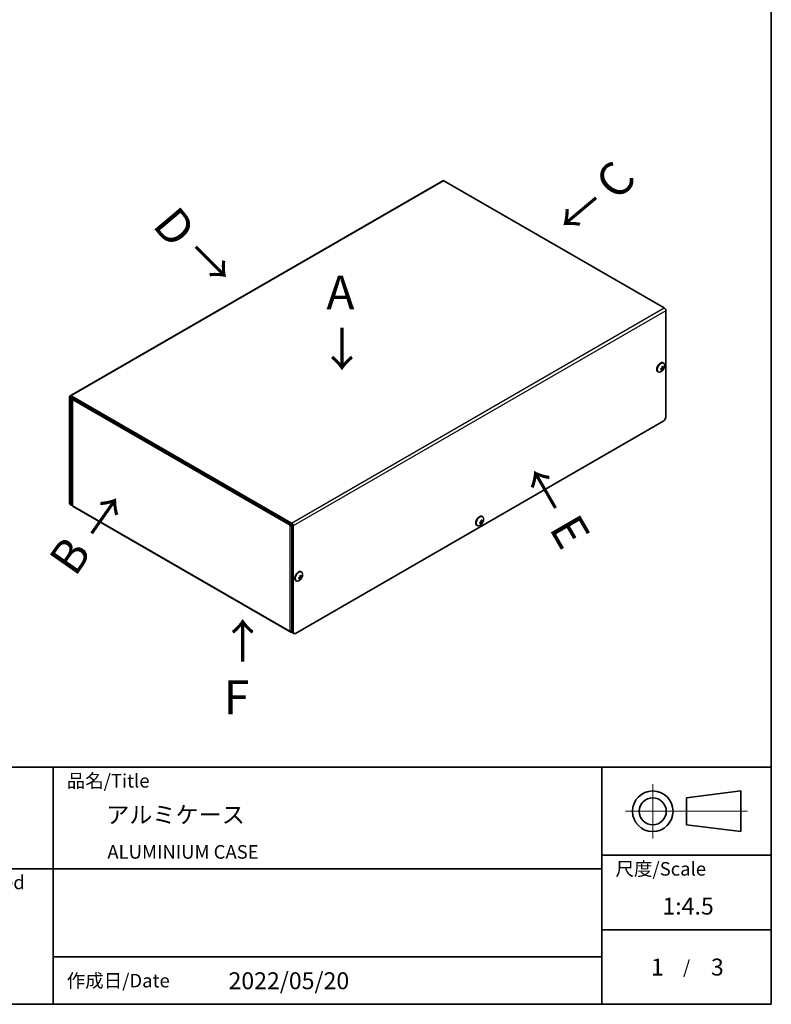
# Model space of a CAD drawing. Units: millimetres. Extents: x 65 to 5364, y 36 to 1300.
# Drawn here: x 1326 to 1825, y 36 to 690 of the extents above; entities that cross this region are included whole.
import ezdxf
from ezdxf.enums import TextEntityAlignment as Align

# ---------------------------------------------------------------- set-up
doc = ezdxf.new("R2010")
doc.units = ezdxf.units.MM
doc.header["$LTSCALE"] = 4.5
doc.linetypes.add('CHAIN', pattern=[0.3543, 0.2362, -0.0295, 0.0591, -0.0295])
for name, color, linetype, lineweight in [('Border (ISO)', 7, 'Continuous', 35), ('Hatch (ISO)', 1, 'Continuous', 18), ('Symbol (ISO)', 7, 'Continuous', 18), ('Title (ISO)', 7, 'Continuous', 35), ('Visible (ISO)', 7, 'Continuous', 35), ('Visible Narrow (ISO)', 7, 'Continuous', 25)]:
    doc.layers.add(name, color=color, linetype=linetype, lineweight=lineweight)
doc.styles.add('Note Text (TK)', font='txt')
doc.styles.add('文字スタイル67', font='arial.ttf')
doc.styles.add('文字スタイル76', font='txt')
doc.styles.add('文字スタイル77', font='arialbd.ttf')

# ---------------------------------------------------------------- blocks, each defined once
blk = doc.blocks.new('図面枠 tk図枠')
at = {"layer": 'Border (ISO)'}
for p in [(405.5, 289), (14.5, 8)]:
    blk.add_line(p, (405.5, 8), dxfattribs=at)
blk = doc.blocks.new('表題欄 tk表題欄')
at = {"layer": 'Hatch (ISO)'}
h = blk.add_hatch(color=256, dxfattribs=at)
edge = h.paths.add_edge_path(flags=0)
edge.add_arc((95.58, 236.3), 0.596, 270, 360)
edge.add_line((96.17, 236.3), (96.17, 239.71))
edge.add_arc((95.58, 239.71), 0.596, 0, 90)
edge.add_line((95.58, 240.31), (79.14, 240.31))
edge.add_arc((79.14, 239.71), 0.596, 90, 180)
edge.add_line((78.54, 239.71), (78.54, 236.3))
edge.add_arc((79.14, 236.3), 0.596, 180, 270)
edge.add_line((79.14, 235.7), (95.58, 235.7))
edge = h.paths.add_edge_path()
edge.add_line((77.84, 239.96), (77.84, 236.05))
edge.add_arc((78.54, 236.05), 0.702, 180, 270)
edge.add_line((78.54, 235.35), (96.17, 235.35))
edge.add_arc((96.17, 236.05), 0.702, 270, 360)
edge.add_line((96.87, 236.05), (96.87, 239.96))
edge.add_arc((96.17, 239.96), 0.702, 0, 90)
edge.add_line((96.17, 240.66), (78.54, 240.66))
edge.add_arc((78.54, 239.96), 0.702, 90, 180)
for points in [[(79.07, 239.15), (79.07, 238.66), (79.92, 238.66), (79.92, 236.66), (80.51, 236.66), (80.51, 238.66), (81.36, 238.66), (81.36, 239.15)], [(85.68, 236.66), (84.94, 237.89), (84.42, 237.32), (84.42, 236.66), (83.9, 236.66), (83.9, 239.15), (84.42, 239.15), (84.42, 238.1), (85.39, 239.15), (86.11, 239.15), (85.32, 238.3), (86.3, 236.66)], [(92.09, 239.15), (92.09, 236.66), (92.61, 236.66), (92.61, 237.66), (93.77, 237.66), (93.77, 236.66), (94.29, 236.66), (94.29, 239.15), (93.77, 239.15), (93.77, 238.15), (92.61, 238.15), (92.61, 239.15)], [(94.84, 239.15), (94.84, 236.66), (95.36, 236.66), (95.36, 239.15)]]:
    blk.add_hatch(color=256, dxfattribs=at).paths.add_polyline_path(points)
h = blk.add_hatch(color=256, dxfattribs=at)
h.paths.add_polyline_path([(82.59, 237.71), (81.95, 237.71), (82.27, 238.58)], flags=0)
h.paths.add_polyline_path([(82.78, 237.2), (81.76, 237.2), (81.57, 236.66), (80.95, 236.66), (81.86, 239.15), (82.68, 239.15), (83.59, 236.66), (82.98, 236.66)])
h = blk.add_hatch(color=256, dxfattribs=at)
h.paths.add_polyline_path([(87.53, 237.71), (88.16, 237.71), (87.85, 238.58)], flags=0)
h.paths.add_polyline_path([(87.14, 236.66), (87.34, 237.2), (88.35, 237.2), (88.55, 236.66), (89.17, 236.66), (88.25, 239.15), (87.44, 239.15), (86.52, 236.66)])
h = blk.add_hatch(color=256, dxfattribs=at)
edge = h.paths.add_edge_path()
edge.add_arc((90.52, 237.9), 1.27, 38.5505, 336.582)
edge.add_line((91.69, 237.4), (91.17, 237.62))
edge.add_ellipse((90.52, 237.9), major_axis=(0, -0.8), ratio=0.867347, start_angle=128.5505, end_angle=426.582, ccw=False)
edge.add_line((91.09, 238.36), (91.52, 238.7))
at = {"layer": 'Title (ISO)'}
for p, q in [((74.71, 244.05), (255.71, 244.05)), ((74.71, 209.05), (74.71, 244.05)), ((149.71, 244.05), (149.71, 209.05)), ((230.71, 244.05), (230.71, 209.05)), ((255.71, 244.05), (255.71, 209.05)), ((243.21, 239.55), (251.21, 240.55)), ((251.21, 234.55), (251.21, 240.55)), ((243.21, 239.55), (243.21, 235.55)), ((243.21, 235.55), (251.21, 234.55)), ((230.71, 231.05), (255.71, 231.05)), ((74.71, 229.05), (230.71, 229.05)), ((99.71, 229.05), (99.71, 209.05)), ((124.71, 229.05), (124.71, 209.05)), ((230.71, 220.05), (255.71, 220.05)), ((149.71, 216.05), (230.71, 216.05)), ((255.71, 209.05), (74.71, 209.05))]:
    blk.add_line(p, q, dxfattribs=at)
at = {"layer": 'Title (ISO)', "color": 4, "linetype": 'CHAIN', "lineweight": 18, "ltscale": 8.88956}
blk.add_line((238.21, 241.55), (238.21, 233.55), dxfattribs=at)
at = {"layer": 'Title (ISO)', "color": 4, "linetype": 'CHAIN', "lineweight": 18, "ltscale": 20.001633}
blk.add_line((252.21, 237.55), (234.21, 237.55), dxfattribs=at)
at = {"layer": 'Title (ISO)'}
for radius in [3, 2]:
    blk.add_circle((238.21, 237.55), radius, dxfattribs=at)
at = {"layer": 'Title (ISO)', "color": 1, "char_height": 2, "line_spacing_factor": 1.5, "style": 'Note Text (TK)'}
for s, insert, width, attachment_point in [('\\fＭＳ Ｐゴシック|b0|i0;品名/Title', (151.71, 242.05), 13.0643, 4), ('\\fＭＳ Ｐゴシック|b0|i0;尺度/Scale', (232.71, 229.05), 14.3392, 4), ('\\fＭＳ Ｐゴシック|b0|i0;承認/Approved', (87.21, 227.05), 19.3216, 5), ('\\fＭＳ Ｐゴシック|b0|i0;検図/Checked', (112.21, 227.05), 18.3275, 5), ('\\fＭＳ Ｐゴシック|b0|i0;製図/Created', (137.21, 227.05), 17.4737, 5), ('\\fＭＳ Ｐゴシック|b0|i0;作成日/Date', (151.71, 212.55), 16.3977, 4)]:
    blk.add_mtext(s, dxfattribs=dict(at, insert=insert, width=width, attachment_point=attachment_point))
at = {"layer": 'Title (ISO)', "color": 7, "line_spacing_factor": 1.5, "style": 'Note Text (TK)'}
for s, insert, char_height, attachment_point in [('株式会社タカチ電機工業', (99.87, 238.05), 2.5, 4), ('\\fＭＳ Ｐゴシック|b0|i0;/', (243.21, 214.55), 2, 5)]:
    blk.add_mtext(s, dxfattribs=dict(at, insert=insert, char_height=char_height, attachment_point=attachment_point))
at = {"layer": 'Title (ISO)', "color": 7, "insert": (99.87, 232.05), "char_height": 1.4986, "width": 48.1688, "attachment_point": 4, "line_spacing_factor": 1.5, "style": 'Note Text (TK)'}
blk.add_mtext('\\fArial|b0|i0;TAKACHI ELECTRONICS ENCLOSURE CO., LTD.', dxfattribs=at)
at = {"layer": 'Title (ISO)', "color": 7}
for tag, p, height, style in [('<品名>_001', (157.54, 235.79), 2.5, 'Note Text (TK)'), ('<Title>_001', (157.71, 230.55), 2, '文字スタイル67'), ('<尺度>_001', (239.64, 222.3), 2.5, 'Note Text (TK)'), ('<ページ_No.>_001', (237.95, 213.3), 2.5, 'Note Text (TK)'), ('<総ページ数>_001', (246.8, 213.3), 2.5, 'Note Text (TK)'), ('作成日_001', (175.59, 211.28), 2.5, 'Note Text (TK)')]:
    blk.add_attdef(tag, p, '', height=height, dxfattribs=dict(at, style=style))

msp = doc.modelspace()

# ---------------------------------------------------------------- linework, layer by layer
at = {"layer": 'Visible (ISO)'}
for p, q in [((1606.4949, 583.1916), (1359.0075, 440.3047)), ((1753.616, 498.6099), (1607.2449, 583.1173)), ((1754.6767, 496.7728), (1754.6767, 426.1458)), ((1752.4933, 457.4593), (1751.8257, 458.4662)), ((1752.1309, 458.995), (1753.3368, 458.9202)), ((1753.1084, 462.0618), (1752.8661, 462.2017)), ((1749.6584, 456.0863), (1749.4161, 456.2261)), ((1358.6969, 439.618), (1358.6969, 368.991)), ((1359.5454, 368.5011), (1359.5454, 439.1281)), ((1359.7575, 440.2304), (1506.1286, 355.723)), ((1359.7575, 439.2506), (1506.1286, 354.7432)), ((1360.2374, 438.2011), (1360.2374, 368.0809)), ((1753.2625, 423.6963), (1508.6035, 282.4424)), ((1359.9596, 367.5856), (1359.1111, 368.0755)), ((1505.5201, 283.3071), (1360.9874, 366.753)), ((1632.9003, 359.9998), (1632.658, 360.1396)), ((1506.0579, 354.5391), (1505.2094, 354.0492)), ((1506.3408, 283.7488), (1506.3408, 354.3758)), ((1507.1893, 283.2589), (1507.1893, 353.8859)), ((1629.4503, 354.0242), (1629.208, 354.1641)), ((1632.2851, 355.3972), (1631.6175, 356.4041)), ((1631.9227, 356.9329), (1633.1286, 356.8582)), ((1512.6921, 323.2574), (1512.4498, 323.3973)), ((1509.2421, 317.2818), (1508.9998, 317.4217)), ((1512.077, 318.6549), (1511.4094, 319.6618)), ((1511.7146, 320.1905), (1512.9205, 320.1158)), ((1506.2701, 283.3814), (1506.2701, 283.769)), ((1506.755, 282.8332), (1507.6035, 282.3434))]:
    msp.add_line(p, q, dxfattribs=at)
for centre in [(1749.232, 460.3162), (1629.0238, 358.2541), (1508.8156, 321.5118)]:
    msp.add_arc(centre, 4.6, 294.1049784, 5.8950216, dxfattribs=at)
for centre, major_axis, ratio, start_param, end_param in [((1607.2449, 581.8925), (-0.75, 1.299), 0.57735027, 5.49778714, 6.28318531), ((1753.616, 497.3851), (0.75, -1.299), 0.57735027, 0.78539816, 2.35619449), ((1751.1411, 459.2139), (-1.725, -2.9878), 0.57735027, 3.14159265, 6.28318531), ((1751.3834, 459.074), (-1.725, -2.9878), 0.57735027, 2.46824104, 6.95653692), ((1749.232, 460.5224), (4.5931, 0), 0.57735027, 5.17766602, 5.18834041), ((1750.8337, 460.4154), (-0.2665, 4.3005), 0.08714143, 4.03557069, 4.1528424), ((1749.9468, 458.8794), (3.8576, 1.9194), 0.08714143, 5.27193556, 5.38920727), ((1749.0534, 460.2131), (-2.2965, 3.9777), 0.57735027, 4.23643755, 4.24711195), ((1751.1411, 459.2139), (-1.125, -1.9486), 0.57735027, 1.75513114, 1.75514259), ((1749.4105, 460.4193), (2.2965, -3.9777), 0.57735027, 1.0948449, 1.10551929), ((1749.232, 460.5224), (4.5931, 0), 0.57735027, 5.80723388, 5.81790827), ((1749.232, 460.11), (-4.5931, 0), 0.57735027, 2.66564122, 2.67631562), ((1749.06, 459.3914), (4.2361, -0.7876), 0.81183313, 0.09116681, 0.20843852), ((1749.232, 460.11), (-4.5931, 0), 0.57735027, 2.03607336, 2.04674776), ((1749.9468, 460.9275), (2.8001, -3.2748), 0.81183313, 6.07474679, 6.19201849), ((1749.0534, 460.2131), (-2.2965, 3.9777), 0.57735027, 3.60686969, 3.61754408), ((1749.4105, 460.4193), (2.2965, -3.9777), 0.57735027, 0.46527704, 0.47595143), ((1359.7575, 439.0056), (-0.75, 1.299), 0.57735027, 5.49778714, 7.06858347), ((1359.7575, 439.0056), (-0.15, 0.2598), 0.57735027, 5.49778714, 7.06858347), ((1753.2625, 425.3293), (-1, -1.7321), 0.57735027, 0.78539816, 2.35619449), ((1360.1111, 369.8075), (-1, -1.7321), 0.57735027, 5.49778714, 6.28318531), ((1360.9596, 369.3176), (-1, -1.7321), 0.57735027, 5.49778714, 6.78163656), ((1361.7374, 368.0521), (-0.75, -1.299), 0.57735027, 5.49778714, 6.28318531), ((1630.933, 357.1518), (-1.725, -2.9878), 0.57735027, 3.14159265, 6.28318531), ((1631.1753, 357.012), (-1.725, -2.9878), 0.57735027, 2.46824104, 6.95653692), ((1506.1286, 354.4982), (-0.75, 1.299), 0.57735027, 3.92699082, 5.49778714), ((1506.1286, 354.4982), (-0.15, 0.2598), 0.57735027, 3.92699082, 5.49778714), ((1629.0238, 358.4603), (4.5931, 0), 0.57735027, 5.17766602, 5.18834041), ((1630.6255, 358.3534), (-0.2665, 4.3005), 0.08714143, 4.03557069, 4.1528424), ((1629.0238, 358.0479), (-4.5931, 0), 0.57735027, 2.03607336, 2.04674776), ((1629.7387, 356.8174), (3.8576, 1.9194), 0.08714143, 5.27193556, 5.38920727), ((1628.8453, 358.151), (-2.2965, 3.9777), 0.57735027, 4.23643755, 4.24711195), ((1629.7387, 358.8654), (2.8001, -3.2748), 0.81183313, 6.07474679, 6.19201849), ((1628.8453, 358.151), (-2.2965, 3.9777), 0.57735027, 3.60686969, 3.61754408), ((1630.933, 357.1518), (-1.125, -1.9486), 0.57735027, 1.75513114, 1.75514259), ((1629.2023, 358.3572), (2.2965, -3.9777), 0.57735027, 1.0948449, 1.10551929), ((1629.2023, 358.3572), (2.2965, -3.9777), 0.57735027, 0.46527704, 0.47595143), ((1629.0238, 358.4603), (4.5931, 0), 0.57735027, 5.80723388, 5.81790827), ((1629.0238, 358.0479), (-4.5931, 0), 0.57735027, 2.66564122, 2.67631562), ((1628.8519, 357.3294), (4.2361, -0.7876), 0.81183313, 0.09116681, 0.20843852), ((1510.7248, 320.4095), (-1.725, -2.9878), 0.57735027, 3.14159265, 6.28318531), ((1510.9671, 320.2696), (-1.725, -2.9878), 0.57735027, 2.46824104, 6.95653692), ((1509.5305, 320.075), (3.8576, 1.9194), 0.08714143, 5.27193556, 5.38920727), ((1508.6371, 321.4087), (-2.2965, 3.9777), 0.57735027, 4.23643755, 4.24711195), ((1508.9942, 321.6149), (2.2965, -3.9777), 0.57735027, 1.0948449, 1.10551929), ((1508.8156, 321.7179), (4.5931, 0), 0.57735027, 5.17766602, 5.18834041), ((1510.4174, 321.611), (-0.2665, 4.3005), 0.08714143, 4.03557069, 4.1528424), ((1508.8156, 321.3056), (-4.5931, 0), 0.57735027, 2.03607336, 2.04674776), ((1509.5305, 322.123), (2.8001, -3.2748), 0.81183313, 6.07474679, 6.19201849), ((1508.6371, 321.4087), (-2.2965, 3.9777), 0.57735027, 3.60686969, 3.61754408), ((1510.7248, 320.4095), (-1.125, -1.9486), 0.57735027, 1.75513114, 1.75514259), ((1508.9942, 321.6149), (2.2965, -3.9777), 0.57735027, 0.46527704, 0.47595143), ((1508.8156, 321.7179), (4.5931, 0), 0.57735027, 5.80723388, 5.81790827), ((1508.8156, 321.3056), (-4.5931, 0), 0.57735027, 2.66564122, 2.67631562), ((1508.6437, 320.587), (4.2361, -0.7876), 0.81183313, 0.09116681, 0.20843852), ((1506.2701, 284.6061), (-0.75, -1.299), 0.57735027, 5.49778714, 7.06858347), ((1507.755, 284.5653), (-1, -1.7321), 0.57735027, 5.49778714, 6.28318531), ((1508.6035, 284.0754), (-1, -1.7321), 0.57735027, 5.49778714, 7.06858347)]:
    msp.add_ellipse(centre, major_axis=major_axis, ratio=ratio, start_param=start_param, end_param=end_param, dxfattribs=at)
for points, knots in [([(1752.1469, 459.5691), (1752.1643, 459.4962), (1752.1741, 459.4197), (1752.1777, 459.2597), (1752.1704, 459.1768), (1752.1322, 458.9799), (1752.0902, 458.8478), (1751.9198, 458.553), (1751.8151, 458.4513), (1751.6883, 458.3414), (1751.6194, 458.2936), (1751.4797, 458.2169), (1751.4084, 458.1867), (1751.3364, 458.1653)], [0, 0, 0, 0, 0.02425367, 0.02425367, 0.050141639, 0.050141639, 0.085703099, 0.085703099, 0.127165475, 0.127165475, 0.168850202, 0.168850202, 0.208348032, 0.208348032, 0.208348032, 0.208348032]), ([(1751.6102, 458.2911), (1751.6819, 458.1984), (1751.7524, 458.1042), (1751.8677, 457.9526), (1751.9127, 457.894), (1752.0023, 457.782), (1752.0504, 457.7253), (1752.0893, 457.6841)], [0.0831271302, 0.0831271302, 0.0831271302, 0.0831271302, 0.1214426345, 0.1214426345, 0.1458344613, 0.1458344613, 0.1706864257, 0.1706864257, 0.1706864257, 0.1706864257]), ([(1752.9407, 459.1577), (1752.9245, 459.1615), (1752.9055, 459.1656), (1752.8526, 459.1764), (1752.817, 459.1828), (1752.6719, 459.2065), (1752.5529, 459.2211), (1752.3489, 459.2466), (1752.262, 459.2574), (1752.1753, 459.2691)], [0, 0, 0, 0, 0.0073899291, 0.0073899291, 0.0202842107, 0.0202842107, 0.0590848032, 0.0590848032, 0.0875863198, 0.0875863198, 0.0875863198, 0.0875863198]), ([(1753.3145, 459.3073), (1753.2774, 459.2657), (1753.2376, 459.2317), (1753.1533, 459.1792), (1753.1083, 459.1612), (1753.0162, 459.1457), (1752.9389, 459.1429), (1752.771, 459.2395), (1752.7095, 459.3111), (1752.6271, 459.4389), (1752.596, 459.5), (1752.5433, 459.6324), (1752.5215, 459.7021), (1752.504, 459.7753)], [0, 0, 0, 0, 0.024326161, 0.024326161, 0.0500119, 0.0500119, 0.076589111, 0.076589111, 0.099663191, 0.099663191, 0.116461181, 0.116461181, 0.1321878, 0.1321878, 0.1321878, 0.1321878]), ([(1752.504, 457.4912), (1752.5215, 457.5441), (1752.5436, 457.6029), (1752.596, 457.7304), (1752.627, 457.8003), (1752.6971, 457.9471), (1752.759, 458.0721), (1752.9268, 458.3629), (1753.0002, 458.4762), (1753.1082, 458.6338), (1753.1529, 458.6955), (1753.2376, 458.8052), (1753.2774, 458.8534), (1753.3145, 458.895)], [0, 0, 0, 0, 0.024326161, 0.024326161, 0.0500119, 0.0500119, 0.076589111, 0.076589111, 0.099663191, 0.099663191, 0.116461181, 0.116461181, 0.1321878, 0.1321878, 0.1321878, 0.1321878]), ([(1751.3364, 457.7529), (1751.4085, 457.7744), (1751.4799, 457.7901), (1751.62, 457.8105), (1751.689, 457.8146), (1751.8186, 457.8085), (1751.9216, 457.7963), (1752.0897, 457.6997), (1752.1318, 457.6392), (1752.1703, 457.5368), (1752.1777, 457.4894), (1752.1741, 457.3895), (1752.1644, 457.338), (1752.1469, 457.285)], [0, 0, 0, 0, 0.024326161, 0.024326161, 0.0500119, 0.0500119, 0.076589111, 0.076589111, 0.099663191, 0.099663191, 0.116461181, 0.116461181, 0.1321878, 0.1321878, 0.1321878, 0.1321878]), ([(1360.5407, 438.799), (1360.2216, 438.5059), (1360.1494, 438.1101), (1360.3772, 437.7842), (1360.451, 437.6786), (1360.5529, 437.5805), (1360.6768, 437.4951)], [0.13971731, 0.13971731, 0.13971731, 0.13971731, 1.22050928, 1.22050928, 1.22050928, 1.57079633, 1.57079633, 1.57079633, 1.57079633]), ([(1505.6042, 355.0448), (1505.4796, 354.8661), (1505.3777, 354.6744), (1505.31, 354.4858), (1505.2554, 354.3339), (1505.2215, 354.1852), (1505.2094, 354.0492)], [0.785398163, 0.785398163, 0.785398163, 0.785398163, 1.220509277, 1.220509277, 1.220509277, 1.570796327, 1.570796327, 1.570796327, 1.570796327]), ([(1631.9388, 357.507), (1631.9562, 357.4341), (1631.9659, 357.3577), (1631.9695, 357.1976), (1631.9623, 357.1147), (1631.924, 356.9178), (1631.8821, 356.7858), (1631.7117, 356.4909), (1631.6069, 356.3892), (1631.4802, 356.2793), (1631.4113, 356.2315), (1631.2715, 356.1548), (1631.2002, 356.1246), (1631.1283, 356.1032)], [0, 0, 0, 0, 0.02425367, 0.02425367, 0.050141639, 0.050141639, 0.085703099, 0.085703099, 0.127165475, 0.127165475, 0.168850202, 0.168850202, 0.208348032, 0.208348032, 0.208348032, 0.208348032]), ([(1631.1283, 355.6909), (1631.2003, 355.7123), (1631.2718, 355.728), (1631.4118, 355.7484), (1631.4809, 355.7525), (1631.6105, 355.7464), (1631.7135, 355.7343), (1631.8816, 355.6376), (1631.9236, 355.5772), (1631.9622, 355.4747), (1631.9695, 355.4273), (1631.966, 355.3274), (1631.9563, 355.2759), (1631.9388, 355.2229)], [0, 0, 0, 0, 0.024326161, 0.024326161, 0.0500119, 0.0500119, 0.076589111, 0.076589111, 0.099663191, 0.099663191, 0.116461181, 0.116461181, 0.1321878, 0.1321878, 0.1321878, 0.1321878]), ([(1631.402, 356.229), (1631.4737, 356.1363), (1631.5443, 356.0422), (1631.6596, 355.8906), (1631.7045, 355.8319), (1631.7942, 355.7199), (1631.8422, 355.6632), (1631.8811, 355.622)], [0.0831271302, 0.0831271302, 0.0831271302, 0.0831271302, 0.1214426345, 0.1214426345, 0.1458344613, 0.1458344613, 0.1706864257, 0.1706864257, 0.1706864257, 0.1706864257]), ([(1632.7326, 357.0956), (1632.7163, 357.0995), (1632.6974, 357.1036), (1632.6445, 357.1143), (1632.6089, 357.1207), (1632.4637, 357.1444), (1632.3447, 357.159), (1632.1408, 357.1845), (1632.0536, 357.1949), (1631.9669, 357.2064)], [0, 0, 0, 0, 0.0073899291, 0.0073899291, 0.0202842107, 0.0202842107, 0.0590848032, 0.0590848032, 0.0875863198, 0.0875863198, 0.0875863198, 0.0875863198]), ([(1633.1064, 357.2453), (1633.0692, 357.2037), (1633.0294, 357.1697), (1632.9452, 357.1171), (1632.9001, 357.0991), (1632.808, 357.0836), (1632.7308, 357.0809), (1632.5628, 357.1775), (1632.5014, 357.2491), (1632.4189, 357.3769), (1632.3878, 357.438), (1632.3352, 357.5703), (1632.3133, 357.64), (1632.2959, 357.7132)], [0, 0, 0, 0, 0.024326161, 0.024326161, 0.0500119, 0.0500119, 0.076589111, 0.076589111, 0.099663191, 0.099663191, 0.116461181, 0.116461181, 0.1321878, 0.1321878, 0.1321878, 0.1321878]), ([(1632.2959, 355.4291), (1632.3133, 355.4821), (1632.3354, 355.5408), (1632.3878, 355.6683), (1632.4188, 355.7382), (1632.4889, 355.885), (1632.5509, 356.01), (1632.7187, 356.3009), (1632.792, 356.4141), (1632.9, 356.5717), (1632.9447, 356.6334), (1633.0295, 356.7431), (1633.0692, 356.7913), (1633.1064, 356.8329)], [0, 0, 0, 0, 0.024326161, 0.024326161, 0.0500119, 0.0500119, 0.076589111, 0.076589111, 0.099663191, 0.099663191, 0.116461181, 0.116461181, 0.1321878, 0.1321878, 0.1321878, 0.1321878]), ([(1511.7306, 320.7647), (1511.748, 320.6918), (1511.7578, 320.6153), (1511.7614, 320.4553), (1511.7541, 320.3724), (1511.7159, 320.1754), (1511.6739, 320.0434), (1511.5035, 319.7486), (1511.3988, 319.6469), (1511.272, 319.5369), (1511.2031, 319.4892), (1511.0634, 319.4125), (1510.9921, 319.3823), (1510.9201, 319.3609)], [0, 0, 0, 0, 0.02425367, 0.02425367, 0.050141639, 0.050141639, 0.085703099, 0.085703099, 0.127165475, 0.127165475, 0.168850202, 0.168850202, 0.208348032, 0.208348032, 0.208348032, 0.208348032]), ([(1512.8982, 320.5029), (1512.8611, 320.4613), (1512.8212, 320.4273), (1512.737, 320.3747), (1512.692, 320.3568), (1512.5999, 320.3412), (1512.5226, 320.3385), (1512.3546, 320.4351), (1512.2932, 320.5067), (1512.2107, 320.6345), (1512.1797, 320.6956), (1512.127, 320.828), (1512.1052, 320.8977), (1512.0877, 320.9709)], [0, 0, 0, 0, 0.024326161, 0.024326161, 0.0500119, 0.0500119, 0.076589111, 0.076589111, 0.099663191, 0.099663191, 0.116461181, 0.116461181, 0.1321878, 0.1321878, 0.1321878, 0.1321878]), ([(1510.9201, 318.9485), (1510.9922, 318.97), (1511.0636, 318.9857), (1511.2037, 319.0061), (1511.2727, 319.0102), (1511.4023, 319.004), (1511.5053, 318.9919), (1511.6734, 318.8952), (1511.7155, 318.8348), (1511.754, 318.7324), (1511.7614, 318.685), (1511.7578, 318.5851), (1511.7481, 318.5336), (1511.7306, 318.4806)], [0, 0, 0, 0, 0.024326161, 0.024326161, 0.0500119, 0.0500119, 0.076589111, 0.076589111, 0.099663191, 0.099663191, 0.116461181, 0.116461181, 0.1321878, 0.1321878, 0.1321878, 0.1321878]), ([(1511.1939, 319.4867), (1511.2656, 319.3939), (1511.3361, 319.2998), (1511.4514, 319.1482), (1511.4964, 319.0895), (1511.586, 318.9775), (1511.6341, 318.9209), (1511.673, 318.8797)], [0.0831271302, 0.0831271302, 0.0831271302, 0.0831271302, 0.1214426345, 0.1214426345, 0.1458344613, 0.1458344613, 0.1706864257, 0.1706864257, 0.1706864257, 0.1706864257]), ([(1512.5244, 320.3533), (1512.5082, 320.3571), (1512.4892, 320.3612), (1512.4363, 320.3719), (1512.4007, 320.3784), (1512.2556, 320.402), (1512.1366, 320.4167), (1511.9326, 320.4422), (1511.8455, 320.4526), (1511.7588, 320.4641)], [0, 0, 0, 0, 0.0073899291, 0.0073899291, 0.0202842107, 0.0202842107, 0.0590848032, 0.0590848032, 0.0875863198, 0.0875863198, 0.0875863198, 0.0875863198]), ([(1512.0877, 318.6867), (1512.1052, 318.7397), (1512.1273, 318.7985), (1512.1797, 318.926), (1512.2107, 318.9959), (1512.2808, 319.1427), (1512.3427, 319.2677), (1512.5105, 319.5585), (1512.5839, 319.6718), (1512.6918, 319.8294), (1512.7366, 319.8911), (1512.8213, 320.0008), (1512.8611, 320.049), (1512.8982, 320.0906)], [0, 0, 0, 0, 0.024326161, 0.024326161, 0.0500119, 0.0500119, 0.076589111, 0.076589111, 0.099663191, 0.099663191, 0.116461181, 0.116461181, 0.1321878, 0.1321878, 0.1321878, 0.1321878]), ([(1506.3396, 283.7761), (1506.0993, 283.7626), (1505.8565, 283.7809), (1505.6378, 283.8337), (1505.479, 283.872), (1505.3332, 283.9265), (1505.2094, 283.9938)], [0.738240234, 0.738240234, 0.738240234, 0.738240234, 1.220509277, 1.220509277, 1.220509277, 1.570796327, 1.570796327, 1.570796327, 1.570796327])]:
    msp.add_open_spline(points, degree=3, knots=knots, dxfattribs=at)
for points in [[(1360.6768, 437.4951), (1360.6498, 437.8313), (1360.7434, 438.2301), (1360.9104, 438.5861)], [(1360.6768, 367.4397), (1360.3991, 367.6096), (1360.2482, 367.8457), (1360.2445, 368.0815)], [(1505.2094, 354.0492), (1505.5038, 353.9123), (1505.9268, 353.8577), (1506.3416, 353.8993)], [(1506.0579, 354.5391), (1506.0838, 354.5855), (1506.1329, 354.6427), (1506.1951, 354.6934)], [(1506.0579, 354.5391), (1506.1154, 354.5382), (1506.1973, 354.5545), (1506.2783, 354.5879)], [(1506.2701, 283.3814), (1506.313, 283.358), (1506.3558, 283.3379), (1506.3982, 283.3209)]]:
    msp.add_open_spline(points, degree=3, dxfattribs=at)
at = {"layer": 'Visible Narrow (ISO)'}
for p, q in [((1607.2449, 583.1173), (1359.7575, 440.2304)), ((1506.1286, 355.723), (1753.616, 498.6099)), ((1754.6767, 496.7728), (1507.1893, 353.8859)), ((1359.5454, 439.1281), (1358.6969, 439.618)), ((1359.7575, 439.2506), (1359.5454, 439.1281)), ((1359.7575, 440.2304), (1359.7575, 439.2506)), ((1505.2094, 354.0492), (1360.6768, 437.4951)), ((1360.6768, 437.4951), (1360.6768, 367.4397)), ((1359.5454, 368.5011), (1358.6969, 368.991)), ((1360.6768, 367.4397), (1505.2094, 283.9938)), ((1505.2094, 283.9938), (1505.2094, 354.0492)), ((1506.1286, 354.7432), (1506.1286, 355.723)), ((1507.1893, 353.8859), (1506.3408, 354.3758)), ((1507.1893, 283.2589), (1506.3408, 283.7488))]:
    msp.add_line(p, q, dxfattribs=at)
for points, knots in [([(1751.8705, 458.5148), (1751.9307, 458.4135), (1751.9909, 458.3059), (1752.0511, 458.1983), (1752.1266, 458.0633), (1752.2021, 457.9282), (1752.2776, 457.8061), (1752.3531, 457.684), (1752.4285, 457.5748), (1752.504, 457.4912)], [-0.0550252912, -0.0550252912, -0.0550252912, -0.0550252912, -0.0294886413, -0.0294886413, -0.0294886413, 0.0025372465, 0.0025372465, 0.0025372465, 0.0345631342, 0.0345631342, 0.0345631342, 0.0345631342]), ([(1753.3145, 458.895), (1753.1923, 458.9211), (1753.0595, 458.9297), (1752.9285, 458.9334), (1752.846, 458.9358), (1752.7637, 458.9359), (1752.6814, 458.9352), (1752.6122, 458.9346), (1752.5441, 458.9337), (1752.4757, 458.9328), (1752.3569, 458.9314), (1752.2365, 458.9294), (1752.1109, 458.9314)], [0, 0, 0, 0, 0.039091319, 0.039091319, 0.039091319, 0.063712203, 0.063712203, 0.063712203, 0.084419826, 0.084419826, 0.084419826, 0.120443484, 0.120443484, 0.120443484, 0.120443484]), ([(1631.6624, 356.4527), (1631.7226, 356.3515), (1631.7828, 356.2438), (1631.843, 356.1362), (1631.9184, 356.0012), (1631.9939, 355.8661), (1632.0694, 355.744), (1632.1449, 355.6219), (1632.2204, 355.5128), (1632.2959, 355.4291)], [-0.0550252912, -0.0550252912, -0.0550252912, -0.0550252912, -0.0294886413, -0.0294886413, -0.0294886413, 0.0025372465, 0.0025372465, 0.0025372465, 0.0345631342, 0.0345631342, 0.0345631342, 0.0345631342]), ([(1633.1064, 356.8329), (1632.9842, 356.859), (1632.8514, 356.8676), (1632.7204, 356.8714), (1632.6379, 356.8737), (1632.5555, 356.8738), (1632.4732, 356.8731), (1632.404, 356.8725), (1632.3359, 356.8716), (1632.2676, 356.8708), (1632.1488, 356.8693), (1632.0283, 356.8673), (1631.9028, 356.8693)], [0, 0, 0, 0, 0.039091319, 0.039091319, 0.039091319, 0.063712203, 0.063712203, 0.063712203, 0.084419826, 0.084419826, 0.084419826, 0.120443484, 0.120443484, 0.120443484, 0.120443484]), ([(1511.4542, 319.7103), (1511.5144, 319.6091), (1511.5746, 319.5015), (1511.6348, 319.3938), (1511.7103, 319.2588), (1511.7858, 319.1238), (1511.8613, 319.0017), (1511.9367, 318.8796), (1512.0122, 318.7704), (1512.0877, 318.6867)], [-0.0550252912, -0.0550252912, -0.0550252912, -0.0550252912, -0.0294886413, -0.0294886413, -0.0294886413, 0.0025372465, 0.0025372465, 0.0025372465, 0.0345631342, 0.0345631342, 0.0345631342, 0.0345631342]), ([(1512.8982, 320.0906), (1512.776, 320.1167), (1512.6432, 320.1253), (1512.5122, 320.129), (1512.4297, 320.1314), (1512.3473, 320.1315), (1512.2651, 320.1308), (1512.1959, 320.1302), (1512.1277, 320.1293), (1512.0594, 320.1284), (1511.9406, 320.1269), (1511.8202, 320.125), (1511.6946, 320.127)], [0, 0, 0, 0, 0.039091319, 0.039091319, 0.039091319, 0.063712203, 0.063712203, 0.063712203, 0.084419826, 0.084419826, 0.084419826, 0.120443484, 0.120443484, 0.120443484, 0.120443484])]:
    msp.add_open_spline(points, degree=3, knots=knots, dxfattribs=at)
for points in [[(1752.504, 459.7753), (1752.4678, 459.777), (1752.4334, 459.7731), (1752.4005, 459.7657)], [(1751.2933, 457.8475), (1751.3038, 457.8137), (1751.3178, 457.782), (1751.3364, 457.7529)], [(1631.0852, 355.7854), (1631.0956, 355.7517), (1631.1096, 355.7199), (1631.1283, 355.6909)], [(1632.2959, 357.7132), (1632.2596, 357.7149), (1632.2253, 357.7111), (1632.1923, 357.7036)], [(1512.0877, 320.9709), (1512.0515, 320.9725), (1512.0171, 320.9687), (1511.9842, 320.9612)], [(1510.877, 319.0431), (1510.8875, 319.0093), (1510.9015, 318.9776), (1510.9201, 318.9485)]]:
    msp.add_open_spline(points, degree=3, dxfattribs=at)

# ---------------------------------------------------------------- block references
at = {"xscale": 4.5, "yscale": 4.5, "zscale": 4.5}
msp.add_blockref('図面枠 tk図枠', (0, 0), dxfattribs=at)
msp.add_blockref('表題欄 tk表題欄', (674.0603, -904.7373), dxfattribs=at).add_auto_attribs({'<品名>_001': 'アルミケース', '<尺度>_001': '1:4.5', '作成日_001': '2022/05/20', '<Title>_001': 'ALUMINIUM CASE', '<ページ_No.>_001': '1', '<総ページ数>_001': '3'})

# ---------------------------------------------------------------- texts
at = {"layer": 'Symbol (ISO)', "color": 7}
for s, rotation, style, p in [('C', 50, '文字スタイル77', (1714.7113, 576.1779)), ('↓', 310, '文字スタイル76', (1687.3673, 574.2521)), ('D', 310, '文字スタイル77', (1421.648, 560.5145)), ('↓', 45, '文字スタイル76', (1441.9223, 518.1116)), ('↓', 210, '文字スタイル76', (1687.4324, 385.9986)), ('↓', 145, '文字スタイル76', (1394.2317, 351.9895)), ('E', 300, '文字スタイル77', (1686.5097, 357.8774)), ('B', 55, '文字スタイル77', (1353.0659, 325.8268)), ('↓', 180, '文字スタイル76', (1489.0043, 278.1234))]:
    msp.add_text(s, height=22.5, rotation=rotation, dxfattribs=dict(at, style=style)).set_placement(p, align=Align.MIDDLE_LEFT)
for s, style, p in [('A', '文字スタイル77', (1529.2028, 508.9433)), ('↓', '文字スタイル76', (1524.2489, 471.0551)), ('F', '文字スタイル77', (1460.9999, 239.9882))]:
    msp.add_text(s, height=22.5, dxfattribs=dict(at, style=style)).set_placement(p, align=Align.MIDDLE_LEFT)

doc.saveas('drawing.dxf')
